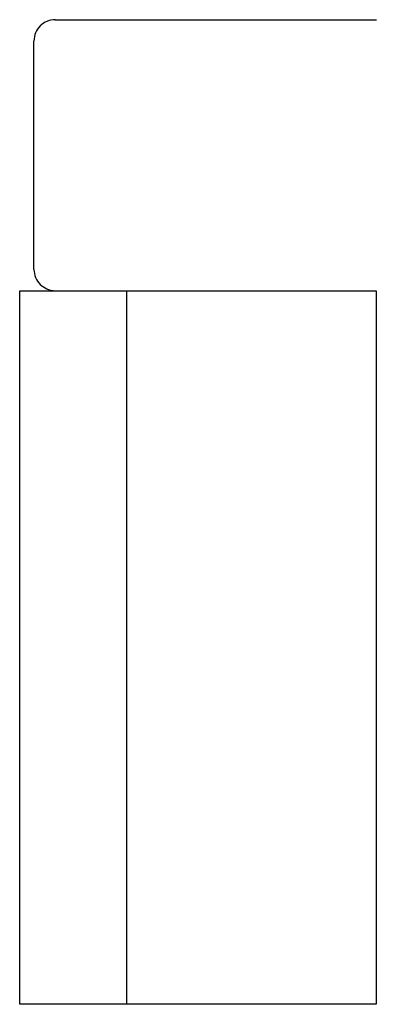
# Model space of a CAD drawing. Extents: x -74 to 74, y -26 to 26.
# Drawn here: x -30 to -30, y -10 to -9 of the extents above; entities that cross this region are included whole.
import ezdxf

# ---------------------------------------------------------------- set-up
doc = ezdxf.new("R2010")
doc.units = 0
doc.layers.get('0').update_dxf_attribs({"linetype": 'CONTINUOUS'})

msp = doc.modelspace()

# ---------------------------------------------------------------- linework, layer by layer
at = {"color": 0}
for points in [[(-29.9668, -8.5353), (-29.9668, -8.5353), (-29.9697, -8.5354), (-29.9727, -8.5358), (-29.9754, -8.5365), (-29.9783, -8.5376), (-29.9808, -8.5387), (-29.9833, -8.5403), (-29.9855, -8.542), (-29.9878, -8.544), (-29.9896, -8.546), (-29.9914, -8.5483), (-29.9928, -8.5507), (-29.9942, -8.5534), (-29.9952, -8.5561), (-29.996, -8.559), (-29.9964, -8.562), (-29.9967, -8.5652), (-29.9967, -8.5652), (-29.9967, -8.5652), (-29.9967, -8.5652), (-29.9967, -8.5652), (-29.9967, -8.5652), (-29.9967, -8.5652), (-29.9967, -8.5652), (-29.9967, -8.5652), (-29.9967, -8.5652), (-29.9967, -8.5652), (-29.9967, -8.5652), (-29.9967, -8.5652), (-29.9967, -8.5652), (-29.9967, -8.5652), (-29.9967, -8.5652), (-29.9967, -8.5652), (-29.9967, -8.5652)], [(-29.9668, -8.5353), (-29.9668, -8.5353), (-29.9697, -8.5354), (-29.9727, -8.5358), (-29.9754, -8.5365), (-29.9783, -8.5376), (-29.9808, -8.5387), (-29.9833, -8.5403), (-29.9855, -8.542), (-29.9878, -8.544), (-29.9896, -8.546), (-29.9914, -8.5483), (-29.9928, -8.5507), (-29.9942, -8.5534), (-29.9952, -8.5561), (-29.996, -8.559), (-29.9964, -8.562), (-29.9967, -8.5652), (-29.9967, -8.5652), (-29.9967, -8.5652), (-29.9967, -8.5652), (-29.9967, -8.5652), (-29.9967, -8.5652), (-29.9967, -8.5652), (-29.9967, -8.5652), (-29.9967, -8.5652), (-29.9967, -8.5652), (-29.9967, -8.5652), (-29.9967, -8.5652), (-29.9967, -8.5652), (-29.9967, -8.5652), (-29.9967, -8.5652), (-29.9967, -8.5652), (-29.9967, -8.5652), (-29.9967, -8.5652)], [(-29.9668, -8.5352), (-29.5164, -8.5352)], [(-29.9968, -8.8852), (-29.9968, -8.5652)], [(-29.9967, -8.8852), (-29.9967, -8.8852), (-29.9964, -8.8881), (-29.996, -8.8911), (-29.9952, -8.8938), (-29.9942, -8.8967), (-29.9928, -8.8992), (-29.9914, -8.9017), (-29.9896, -8.9039), (-29.9878, -8.9062), (-29.9855, -8.908), (-29.9833, -8.9098), (-29.9808, -8.9112), (-29.9783, -8.9126), (-29.9754, -8.9136), (-29.9727, -8.9144), (-29.9697, -8.9148), (-29.9668, -8.9151), (-29.9668, -8.9151), (-29.9668, -8.9151), (-29.9668, -8.9151), (-29.9668, -8.9151), (-29.9668, -8.9151), (-29.9668, -8.9151), (-29.9668, -8.9151), (-29.9668, -8.9151), (-29.9668, -8.9151), (-29.9668, -8.9151), (-29.9668, -8.9151), (-29.9668, -8.9151), (-29.9668, -8.9151), (-29.9668, -8.9151), (-29.9668, -8.9151), (-29.9668, -8.9151), (-29.9668, -8.9151)], [(-29.9967, -8.8852), (-29.9967, -8.8852), (-29.9964, -8.8881), (-29.996, -8.8911), (-29.9952, -8.8938), (-29.9942, -8.8967), (-29.9928, -8.8992), (-29.9914, -8.9017), (-29.9896, -8.9039), (-29.9878, -8.9062), (-29.9855, -8.908), (-29.9833, -8.9098), (-29.9808, -8.9112), (-29.9783, -8.9126), (-29.9754, -8.9136), (-29.9727, -8.9144), (-29.9697, -8.9148), (-29.9668, -8.9151), (-29.9668, -8.9151), (-29.9668, -8.9151), (-29.9668, -8.9151), (-29.9668, -8.9151), (-29.9668, -8.9151), (-29.9668, -8.9151), (-29.9668, -8.9151), (-29.9668, -8.9151), (-29.9668, -8.9151), (-29.9668, -8.9151), (-29.9668, -8.9151), (-29.9668, -8.9151), (-29.9668, -8.9151), (-29.9668, -8.9151), (-29.9668, -8.9151), (-29.9668, -8.9151), (-29.9668, -8.9151)], [(-30.0166, -9.9152), (-30.0166, -8.9152)], [(-30.0166, -8.9152), (-29.8666, -8.9152)], [(-29.8666, -8.9152), (-29.5166, -8.9152)], [(-29.8666, -8.9152), (-29.8666, -9.9152)], [(-29.5166, -8.9152), (-29.5166, -9.9152)], [(-29.8666, -9.9152), (-30.0166, -9.9152)], [(-29.5166, -9.9152), (-29.8666, -9.9152)]]:
    msp.add_lwpolyline(points, dxfattribs=at)

doc.saveas('drawing.dxf')
